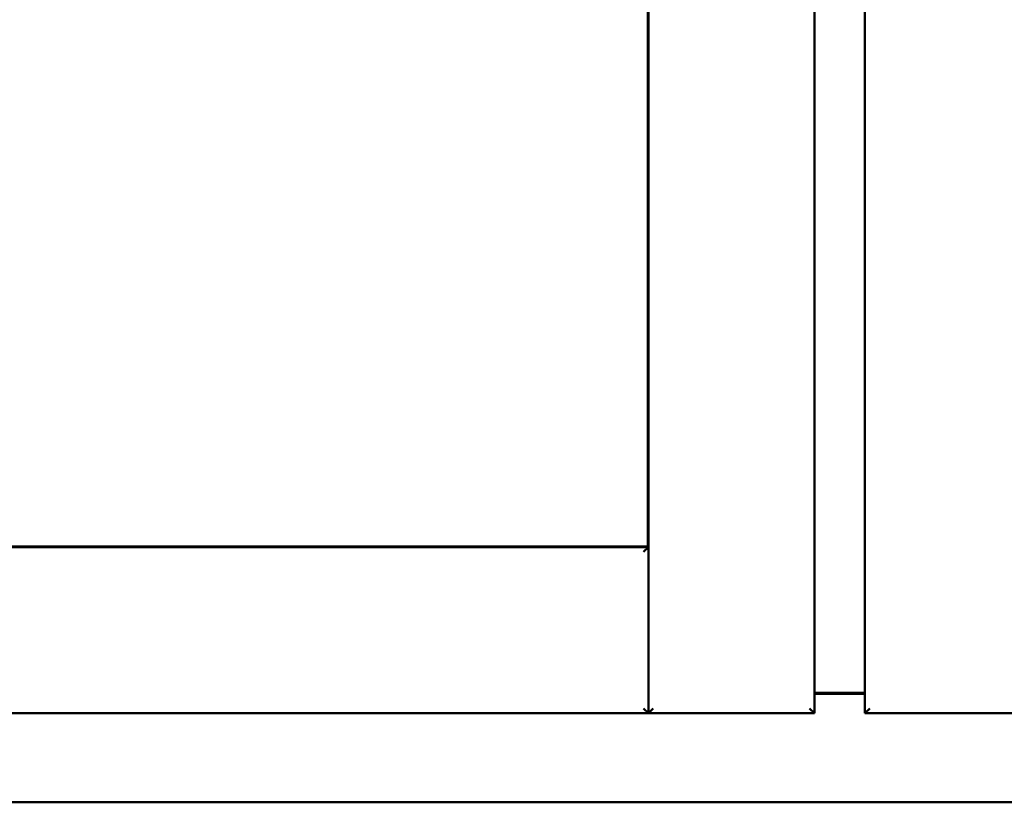
# Model space of a CAD drawing. Units: millimetres. Extents: x 13 to 821, y -287 to 287.
# Drawn here: x 165 to 175, y -89 to -81 of the extents above; entities that cross this region are included whole.
import ezdxf

# ---------------------------------------------------------------- set-up
doc = ezdxf.new("R2010")
doc.units = ezdxf.units.MM
doc.layers.add('Visible (ISO)', color=7, linetype='Continuous', lineweight=50)

msp = doc.modelspace()

# ---------------------------------------------------------------- linework, layer by layer
at = {"layer": 'Visible (ISO)'}
for p, q in [((171.606, -88.061), (171.606, -59.911)), ((173.331, -88.061), (173.331, -59.911)), ((173.856, -59.911), (173.856, -88.061)), ((171.599, -61.643), (171.599, -86.328)), ((157.494, -86.336), (171.606, -86.336)), ((171.599, -86.328), (157.501, -86.328)), ((171.606, -86.336), (171.556, -86.386)), ((171.606, -86.336), (171.606, -88.061)), ((173.331, -87.848), (173.856, -87.848)), ((173.856, -87.861), (173.331, -87.861)), ((157.494, -88.061), (171.606, -88.061)), ((171.556, -88.011), (171.606, -88.061)), ((171.656, -88.011), (171.606, -88.061)), ((173.331, -88.061), (171.606, -88.061)), ((173.331, -88.061), (173.281, -88.011)), ((173.906, -88.011), (173.856, -88.061)), ((173.856, -88.061), (175.581, -88.061)), ((154.844, -88.986), (192.344, -88.986))]:
    msp.add_line(p, q, dxfattribs=at)

doc.saveas('drawing.dxf')
